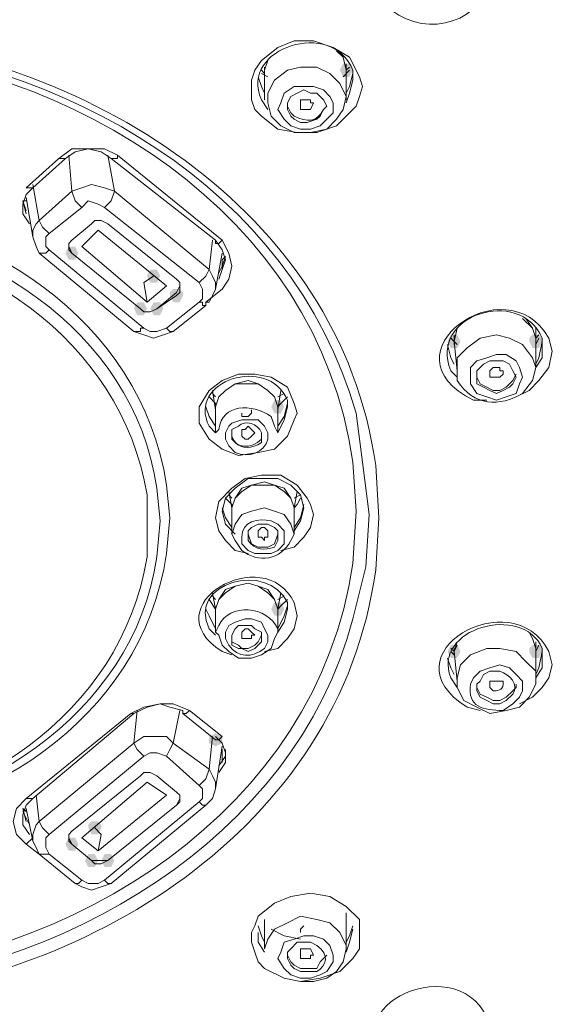
# Model space of a CAD drawing. Units: millimetres. Extents: x 0 to 210, y 0 to 297.
# Drawn here: x 85 to 87, y 169 to 173 of the extents above; entities that cross this region are included whole.
import ezdxf

# ---------------------------------------------------------------- set-up
doc = ezdxf.new("R2010")
doc.units = ezdxf.units.MM
doc.layers.add('1', color=7, linetype='Continuous')

msp = doc.modelspace()

# ---------------------------------------------------------------- hatches: boundary and pattern name
at = {"lineweight": 15}
h = msp.add_hatch(color=0, dxfattribs=at)
h.dxf.hatch_style = 2
h.paths.add_polyline_path([(86.291, 172.5183), (86.3037, 172.5437), (86.3291, 172.5437), (86.3418, 172.5183), (86.3291, 172.4929), (86.3037, 172.4929)])
h = msp.add_hatch(color=0, dxfattribs=at)
h.dxf.hatch_style = 2
h.paths.add_polyline_path([(85.2243, 171.8072), (85.237, 171.8326), (85.2623, 171.8326), (85.275, 171.8072), (85.2623, 171.7818), (85.237, 171.7818)])
h = msp.add_hatch(color=0, dxfattribs=at)
h.dxf.hatch_style = 2
h.paths.add_polyline_path([(85.5925, 171.7183), (85.5798, 171.6929), (85.5544, 171.6929), (85.5417, 171.7183), (85.5544, 171.7437), (85.5798, 171.7437)])
h = msp.add_hatch(color=0, dxfattribs=at)
h.dxf.hatch_style = 2
h.paths.add_polyline_path([(85.6814, 171.6421), (85.6687, 171.6167), (85.6433, 171.6167), (85.6306, 171.6421), (85.6306, 171.6548), (85.6433, 171.6675), (85.6687, 171.6675), (85.6814, 171.6548)])
h = msp.add_hatch(color=0, dxfattribs=at)
h.dxf.hatch_style = 2
h.paths.add_polyline_path([(85.5417, 171.5913), (85.529, 171.5659), (85.5036, 171.5659), (85.4909, 171.5913), (85.5036, 171.6167), (85.529, 171.6167)])
h = msp.add_hatch(color=0, dxfattribs=at)
h.dxf.hatch_style = 2
h.paths.add_polyline_path([(85.5544, 171.5913), (85.5671, 171.6167), (85.5925, 171.6167), (85.6052, 171.5913), (85.5925, 171.5659), (85.5671, 171.5659)])
h = msp.add_hatch(color=0, dxfattribs=at)
h.dxf.hatch_style = 2
h.paths.add_polyline_path([(86.7101, 171.4643), (86.7228, 171.4897), (86.7482, 171.4897), (86.7609, 171.4643), (86.7482, 171.4389), (86.7228, 171.4389)])
h = msp.add_hatch(color=0, dxfattribs=at)
h.dxf.hatch_style = 2
h.paths.add_polyline_path([(87.0276, 171.477), (87.0403, 171.4897), (87.0657, 171.4897), (87.0784, 171.477), (87.0784, 171.4643), (87.0657, 171.4389), (87.0403, 171.4389), (87.0276, 171.4643)])
h = msp.add_hatch(color=0, dxfattribs=at)
h.dxf.hatch_style = 2
h.paths.add_polyline_path([(86.0243, 171.2103), (86.037, 171.2357), (86.0624, 171.2357), (86.0751, 171.2103), (86.0624, 171.1849), (86.037, 171.1849)])
h = msp.add_hatch(color=0, dxfattribs=at)
h.dxf.hatch_style = 2
h.paths.add_polyline_path([(86.0243, 170.4229), (86.037, 170.4483), (86.0624, 170.4483), (86.0751, 170.4229), (86.0624, 170.3975), (86.037, 170.3975)])
h = msp.add_hatch(color=0, dxfattribs=at)
h.dxf.hatch_style = 2
h.paths.add_polyline_path([(86.7609, 170.2578), (86.7482, 170.2324), (86.7228, 170.2324), (86.7101, 170.2578), (86.7228, 170.2832), (86.7482, 170.2832)])
h = msp.add_hatch(color=0, dxfattribs=at)
h.dxf.hatch_style = 2
h.paths.add_polyline_path([(87.0276, 170.2705), (87.0403, 170.2832), (87.0657, 170.2832), (87.0784, 170.2705), (87.0784, 170.2578), (87.0657, 170.2324), (87.0403, 170.2324), (87.0276, 170.2578)])
h = msp.add_hatch(color=0, dxfattribs=at)
h.dxf.hatch_style = 2
h.paths.add_polyline_path([(85.8084, 169.9403), (85.8338, 169.9276), (85.8338, 169.9022), (85.8084, 169.8895), (85.783, 169.9022), (85.783, 169.9276)])
h = msp.add_hatch(color=0, dxfattribs=at)
h.dxf.hatch_style = 2
h.paths.add_polyline_path([(85.3639, 169.572), (85.3512, 169.5466), (85.3258, 169.5466), (85.3131, 169.572), (85.3131, 169.5847), (85.3258, 169.5974), (85.3512, 169.5974), (85.3639, 169.5847)])
h = msp.add_hatch(color=0, dxfattribs=at)
h.dxf.hatch_style = 2
h.paths.add_polyline_path([(85.2243, 169.5085), (85.237, 169.5339), (85.2623, 169.5339), (85.275, 169.5085), (85.2623, 169.4831), (85.237, 169.4831)])
h = msp.add_hatch(color=0, dxfattribs=at)
h.dxf.hatch_style = 2
h.paths.add_polyline_path([(85.3512, 169.445), (85.3385, 169.4196), (85.3131, 169.4196), (85.3004, 169.445), (85.3131, 169.4704), (85.3385, 169.4704)])
h = msp.add_hatch(color=0, dxfattribs=at)
h.dxf.hatch_style = 2
h.paths.add_polyline_path([(85.3639, 169.445), (85.3766, 169.4704), (85.402, 169.4704), (85.4147, 169.445), (85.402, 169.4196), (85.3766, 169.4196)])

# ---------------------------------------------------------------- linework, layer by layer
at = {"layer": '1', "color": 0, "lineweight": 15}
for points in [[(86.3672, 172.4929), (86.3799, 172.4548), (86.3672, 172.4167), (86.3545, 172.3787), (86.3291, 172.3533), (86.2783, 172.3025), (86.2021, 172.2771), (86.1259, 172.2771), (86.0497, 172.2898), (85.9862, 172.3406), (85.9608, 172.366), (85.9481, 172.404), (85.9481, 172.4421), (85.9481, 172.4802), (85.9608, 172.5183), (85.9862, 172.5564), (86.0497, 172.6072), (86.1132, 172.6326), (86.1894, 172.6326), (86.2656, 172.6072), (86.3291, 172.5691), (86.3672, 172.4929)], [(86.3164, 172.5183), (86.3037, 172.5691), (86.2783, 172.5945)], [(86.291, 172.5818), (86.3037, 172.5691), (86.3164, 172.5183)], [(86.0116, 172.5564), (85.9989, 172.5183)], [(85.9989, 172.5183), (86.0116, 172.5564)], [(86.3164, 172.5056), (86.3164, 172.5437)], [(85.9989, 172.5056), (85.9862, 172.5183)], [(86.0116, 172.4929), (85.9862, 172.5056)], [(85.9989, 172.531), (85.9989, 172.5056)], [(85.9989, 172.5056), (85.9989, 172.5183)], [(85.9989, 172.5056), (85.9989, 172.404)], [(86.0116, 172.3914), (86.0243, 172.3406), (86.0624, 172.3025), (86.1132, 172.2771), (86.1767, 172.2771), (86.2402, 172.2898), (86.2783, 172.3279), (86.3037, 172.366), (86.3164, 172.4167), (86.291, 172.4675), (86.2529, 172.5056), (86.2021, 172.531), (86.1386, 172.531), (86.0878, 172.5183), (86.037, 172.4802), (86.0116, 172.4294), (86.0116, 172.3914)], [(86.3291, 172.5183), (86.3037, 172.4929)], [(86.3291, 172.531), (86.3164, 172.5183)], [(86.3164, 172.404), (86.3164, 172.5183)], [(86.3418, 172.5056), (86.3291, 172.4548), (86.3164, 172.4294)], [(85.9989, 172.4294), (85.9862, 172.4548), (85.9735, 172.4929)], [(86.3164, 172.3914), (86.3291, 172.4294), (86.3418, 172.4802)], [(86.0497, 172.366), (86.0751, 172.3279), (86.1005, 172.3025), (86.1386, 172.2898), (86.1767, 172.2898), (86.2148, 172.3025), (86.2402, 172.3279), (86.2656, 172.3533), (86.2656, 172.3914), (86.2529, 172.4167), (86.2275, 172.4421), (86.1894, 172.4548), (86.1513, 172.4548), (86.1132, 172.4548), (86.0751, 172.4294), (86.0624, 172.3914), (86.0497, 172.366)], [(86.0878, 172.366), (86.1005, 172.3406), (86.1132, 172.3279), (86.1386, 172.3152), (86.164, 172.3152), (86.2021, 172.3279), (86.2148, 172.3406), (86.2275, 172.366), (86.2402, 172.3787), (86.2275, 172.404), (86.2021, 172.4294), (86.1767, 172.4294), (86.1513, 172.4421), (86.1259, 172.4294), (86.1005, 172.4167), (86.0878, 172.3914), (86.0878, 172.366)], [(86.1386, 172.3787), (86.1386, 172.3914), (86.1386, 172.3914), (86.1386, 172.404), (86.164, 172.404), (86.1767, 172.404), (86.1767, 172.3914), (86.1894, 172.3914), (86.1767, 172.366), (86.164, 172.366), (86.1513, 172.366), (86.1386, 172.366), (86.1386, 172.3787)], [(86.0878, 172.3787), (86.1005, 172.3533)], [(85.1989, 172.1755), (85.2497, 172.2136), (85.3131, 172.2136), (85.3766, 172.2136), (85.4274, 172.1882)], [(85.4274, 172.1882), (85.4274, 172.1755), (85.4147, 172.1755), (85.402, 172.1755), (85.402, 172.1755), (85.3639, 172.2009), (85.3131, 172.2136), (85.2623, 172.2009), (85.2243, 172.1755), (85.2243, 172.1755)], [(85.2497, 172.0485), (85.237, 172.1882)], [(85.3893, 172.1882), (85.4147, 172.0485)], [(85.4274, 172.1882), (85.8338, 171.858)], [(85.0719, 172.0612), (85.1989, 172.1755)], [(85.0973, 172.0612), (85.2243, 172.1755)], [(85.1989, 172.1755), (85.1989, 172.1755), (85.2116, 172.1755), (85.2243, 172.1755)], [(85.8338, 171.858), (85.8211, 171.8453), (85.8211, 171.8453), (85.8084, 171.8453), (85.8084, 171.858), (85.402, 172.1755)], [(85.0973, 172.0739), (85.1227, 171.9342)], [(85.4147, 172.0485), (85.3766, 172.0612), (85.3258, 172.0739), (85.2877, 172.0612), (85.2497, 172.0485)], [(85.0973, 172.0612), (85.0719, 172.0358), (85.0592, 171.9977), (85.0592, 171.9596), (85.0846, 171.9215)], [(85.0719, 172.0612), (85.0719, 172.0612), (85.0846, 172.0612), (85.0973, 172.0612)], [(85.1227, 171.9342), (85.2497, 172.0485)], [(85.2497, 172.0485), (85.2623, 172.0104), (85.2877, 171.985)], [(85.3766, 171.985), (85.402, 172.0104), (85.4147, 172.0485)], [(85.4147, 172.0485), (85.783, 171.7437)], [(85.0592, 172.0104), (85.0719, 171.9596)], [(85.0719, 172.0104), (85.0592, 172.0104)], [(85.0719, 171.9723), (85.0592, 172.0104)], [(85.0719, 172.0231), (85.0973, 171.8707)], [(85.3766, 171.985), (85.3512, 171.9977), (85.3131, 172.0104), (85.2877, 171.985)], [(85.2877, 171.985), (85.1608, 171.8834)], [(85.7449, 171.6929), (85.3766, 171.985)], [(85.1227, 171.9342), (85.11, 171.9215), (85.0973, 171.8961), (85.0973, 171.8707)], [(85.1227, 171.9342), (85.1354, 171.9088), (85.1608, 171.8834)], [(85.656, 171.6421), (85.6687, 171.6548), (85.6687, 171.6802), (85.6687, 171.6929), (85.656, 171.7056), (85.3893, 171.9215), (85.3639, 171.9342), (85.3385, 171.9342), (85.3258, 171.9215), (85.2497, 171.858), (85.237, 171.8453), (85.237, 171.8199), (85.2497, 171.8072), (85.5163, 171.5913), (85.529, 171.5786), (85.5544, 171.5786), (85.5798, 171.5913), (85.656, 171.6421)], [(85.1608, 171.8834), (85.1481, 171.8707), (85.1481, 171.8453), (85.1481, 171.8326), (85.1608, 171.8199)], [(85.3512, 171.8961), (85.2877, 171.8326), (85.5417, 171.6167), (85.6179, 171.6802), (85.3512, 171.8961)], [(85.0973, 171.8707), (85.11, 171.8326), (85.1227, 171.8072)], [(85.783, 171.7437), (85.7957, 171.858)], [(85.8211, 171.7056), (85.8338, 171.7437), (85.8465, 171.7818), (85.8338, 171.8199), (85.8084, 171.858)], [(85.8338, 171.858), (85.8592, 171.8072), (85.8719, 171.7564), (85.8592, 171.7056), (85.8338, 171.6675)], [(85.1227, 171.8072), (85.1354, 171.8072), (85.1354, 171.8072), (85.1481, 171.8072), (85.1481, 171.8072), (85.1608, 171.8199)], [(85.1227, 171.8072), (85.4909, 171.5024)], [(85.1608, 171.8199), (85.529, 171.5151)], [(85.237, 171.8326), (85.2497, 171.8072)], [(85.2497, 171.8072), (85.5163, 171.5913)], [(85.8084, 171.6675), (85.8338, 171.8072)], [(85.8211, 171.731), (85.8338, 171.7564), (85.8465, 171.7945)], [(85.8465, 171.7945), (85.8338, 171.7818)], [(85.8338, 171.7818), (85.8338, 171.7818)], [(85.8338, 171.7437), (85.8338, 171.7818)], [(85.7449, 171.6929), (85.7703, 171.7183), (85.783, 171.7437)], [(85.783, 171.6167), (85.7957, 171.6421), (85.8084, 171.6675), (85.8084, 171.6929), (85.7957, 171.7183), (85.783, 171.7437)], [(85.529, 171.6929), (85.5671, 171.7183)], [(85.5417, 171.6167), (85.529, 171.6929)], [(85.7449, 171.6167), (85.7576, 171.6294), (85.7576, 171.6548), (85.7576, 171.6675), (85.7449, 171.6929)], [(85.5798, 171.5913), (85.656, 171.6548)], [(85.656, 171.6548), (85.6687, 171.6802)], [(85.8338, 171.6675), (85.7703, 171.6167)], [(85.6179, 171.5151), (85.7449, 171.6167)], [(85.7703, 171.604), (85.7576, 171.604), (85.7576, 171.6167), (85.7449, 171.6167), (85.7449, 171.6167)], [(85.783, 171.6167), (85.7703, 171.6167), (85.7703, 171.604)], [(85.5163, 171.5913), (85.529, 171.5786), (85.5544, 171.5786), (85.5798, 171.5913)], [(85.6433, 171.5024), (85.7703, 171.604)], [(87.053, 171.477), (87.0403, 171.5151), (87.0022, 171.5532)], [(87.0149, 171.5532), (87.0403, 171.5151), (87.053, 171.477)], [(85.4909, 171.5024), (85.5036, 171.5024), (85.5163, 171.5024), (85.5163, 171.5151), (85.529, 171.5151)], [(85.4909, 171.5024), (85.529, 171.4897), (85.5671, 171.477), (85.6052, 171.4897), (85.6433, 171.5024)], [(85.529, 171.5151), (85.5544, 171.5024), (85.5798, 171.5024), (85.6179, 171.5151)], [(85.6433, 171.5024), (85.6306, 171.5024), (85.6306, 171.5024), (85.6179, 171.5151), (85.6179, 171.5151)], [(86.7482, 171.5151), (86.7355, 171.4643)], [(86.7355, 171.4643), (86.7482, 171.5151)], [(87.053, 171.4643), (87.053, 171.5151)], [(86.7482, 171.4516), (86.7228, 171.477)], [(86.7355, 171.4643), (86.7228, 171.477)], [(86.7355, 171.4897), (86.7355, 171.4516)], [(86.7355, 171.4643), (86.7482, 171.35)], [(86.7355, 171.4643), (86.7355, 171.4643)], [(87.0657, 171.4897), (87.053, 171.477)], [(87.053, 171.3627), (87.053, 171.477)], [(87.0657, 171.477), (87.053, 171.4516)], [(87.0784, 171.4643), (87.0657, 171.4008), (87.053, 171.3754)], [(86.7355, 171.3754), (86.7228, 171.4008), (86.7101, 171.4516)], [(87.1165, 171.4262), (87.1038, 171.3627), (87.0657, 171.3119), (87.0276, 171.2738), (86.9768, 171.2484)], [(87.053, 171.3627), (87.0784, 171.4008), (87.0784, 171.4389)], [(86.799, 171.3627), (86.799, 171.3246), (86.799, 171.2992), (86.8244, 171.2611), (86.8625, 171.2484), (86.9006, 171.2357), (86.9387, 171.2484), (86.9768, 171.2611), (86.9895, 171.2992), (87.0022, 171.3246), (86.9895, 171.3627), (86.9768, 171.3881), (86.9387, 171.4135), (86.9006, 171.4135), (86.8625, 171.4008), (86.8244, 171.3881), (86.799, 171.3627)], [(86.8244, 171.35), (86.8244, 171.3246), (86.8244, 171.2992), (86.8498, 171.2865), (86.8752, 171.2738), (86.9006, 171.2611), (86.926, 171.2738), (86.9514, 171.2865), (86.9641, 171.2992), (86.9768, 171.3246), (86.9641, 171.35), (86.9514, 171.3754), (86.926, 171.3881), (86.9006, 171.3881), (86.8752, 171.3881), (86.8498, 171.3754), (86.8244, 171.35)], [(86.8752, 171.3246), (86.8752, 171.3373), (86.8752, 171.35), (86.8752, 171.35), (86.8879, 171.3627), (86.9133, 171.3627), (86.9133, 171.35), (86.926, 171.35), (86.926, 171.3373), (86.9133, 171.3246), (86.9133, 171.3246), (86.8879, 171.3246), (86.8752, 171.3246), (86.8752, 171.3246)], [(86.1132, 171.223), (86.1259, 171.1849), (86.1132, 171.1595), (86.0878, 171.096), (86.037, 171.0452), (85.9735, 171.0325), (85.8973, 171.0198), (85.8338, 171.0452), (85.783, 171.0833), (85.7449, 171.1468), (85.7449, 171.1722), (85.7449, 171.2103), (85.783, 171.2738), (85.8338, 171.3119), (85.8973, 171.3373), (85.9608, 171.3373), (86.0243, 171.3246), (86.0878, 171.2865), (86.1132, 171.223)], [(85.8084, 171.2103), (85.8084, 171.2103), (85.8211, 171.2484), (85.8465, 171.2738), (85.8846, 171.2992), (85.9354, 171.3119), (85.9735, 171.2992), (86.0116, 171.2738), (86.037, 171.2484), (86.0497, 171.2103)], [(86.8244, 171.3246), (86.8371, 171.2992), (86.8625, 171.2865), (86.8879, 171.2738), (86.9133, 171.2738), (86.9387, 171.2865), (86.9641, 171.3119), (86.9768, 171.3373)], [(85.7957, 171.2738), (85.8084, 171.1976)], [(86.0497, 171.2103), (86.037, 171.2484), (86.0116, 171.2738), (85.9735, 171.2992), (85.9354, 171.2992), (85.8846, 171.2992), (85.8465, 171.2738), (85.8211, 171.2484), (85.8084, 171.2103)], [(86.0497, 171.1976), (86.0624, 171.2738)], [(85.8084, 171.2103), (85.8084, 171.223), (85.783, 171.2484)], [(85.8084, 171.2484), (85.7957, 171.2611)], [(86.0751, 171.2611), (86.0497, 171.2484)], [(86.0878, 171.2484), (86.0624, 171.223), (86.0497, 171.2103)], [(85.7703, 171.2103), (85.783, 171.1722), (85.8084, 171.1341)], [(85.8084, 171.2103), (85.8084, 171.1087)], [(85.91, 171.1849), (85.91, 171.1722), (85.9354, 171.1722), (85.9481, 171.1849), (85.9481, 171.1976)], [(86.0497, 171.1341), (86.0751, 171.1722), (86.0878, 171.223)], [(86.0497, 171.1087), (86.0497, 171.2103)], [(86.0497, 171.1087), (86.0751, 171.1595), (86.0878, 171.2103)], [(85.91, 171.096), (85.91, 171.1214), (85.91, 171.1214), (85.9227, 171.1214), (85.9354, 171.1341), (85.9481, 171.1214), (85.9481, 171.1214), (85.9608, 171.1087), (85.9481, 171.096), (85.9354, 171.0833), (85.9227, 171.0833), (85.91, 171.096), (85.91, 171.096)], [(86.037, 171.1341), (86.0497, 171.1087)], [(85.8084, 170.7785), (85.8211, 170.842), (85.8719, 170.8928), (85.9227, 170.9309), (85.9862, 170.9436), (86.0624, 170.9436), (86.1259, 170.9055), (86.164, 170.8547), (86.1767, 170.8293), (86.1894, 170.7912)], [(86.1513, 170.8166), (86.1386, 170.8674), (86.1005, 170.9055), (86.0497, 170.9309), (85.9862, 170.9309), (85.9354, 170.9309), (85.8846, 170.8928), (85.8465, 170.8547), (85.8338, 170.8039)], [(85.8719, 170.8166), (85.8719, 170.8166), (85.8846, 170.8547), (85.91, 170.8928), (85.9481, 170.9055), (85.9989, 170.9182), (86.037, 170.9055), (86.0751, 170.8928), (86.1005, 170.8547), (86.1132, 170.8166)], [(86.1132, 170.8166), (86.1005, 170.8547), (86.0751, 170.8801), (86.037, 170.9055), (85.9989, 170.9055), (85.9481, 170.9055), (85.91, 170.8801), (85.8846, 170.8547), (85.8719, 170.8166)], [(85.8719, 170.8166), (85.8719, 170.8293), (85.8465, 170.8547)], [(85.8592, 170.8801), (85.8719, 170.8166)], [(85.8719, 170.8547), (85.8592, 170.8674)], [(86.1132, 170.8166), (86.1259, 170.8801)], [(86.1386, 170.8674), (86.1132, 170.8547)], [(86.1386, 170.8547), (86.1259, 170.8293), (86.1132, 170.8166)], [(85.8338, 170.8166), (85.8465, 170.7785), (85.8719, 170.7404)], [(85.8719, 170.8166), (85.8719, 170.715)], [(86.1132, 170.7404), (86.1386, 170.7785), (86.1513, 170.8293)], [(86.1132, 170.715), (86.1132, 170.8166)], [(86.1132, 170.8166), (86.1132, 170.8166)], [(86.1132, 170.7277), (86.1386, 170.7658), (86.1513, 170.8166)], [(85.9354, 170.6388), (85.8846, 170.6515), (85.8465, 170.6896), (85.8211, 170.7277), (85.8084, 170.7785)], [(85.8338, 170.8039), (85.8465, 170.7531), (85.8846, 170.715)], [(86.1894, 170.7912), (86.1767, 170.7404), (86.1513, 170.7023), (86.1132, 170.6642), (86.0624, 170.6515)], [(85.9735, 170.7023), (85.9735, 170.7277), (85.9735, 170.7277), (85.9862, 170.7404), (85.9989, 170.7404), (86.0116, 170.7277), (86.0116, 170.7277), (86.0116, 170.7023), (86.0116, 170.7023), (85.9989, 170.7023), (85.9989, 170.6896), (85.9862, 170.7023), (85.9735, 170.7023), (85.9735, 170.7023)], [(85.9354, 170.715), (85.9481, 170.6769), (85.9735, 170.6642), (86.0116, 170.6642), (86.037, 170.6769), (86.0497, 170.715)], [(86.0497, 170.4229), (86.037, 170.461), (86.0116, 170.4864), (85.9735, 170.5118), (85.9354, 170.5245), (85.8846, 170.5118), (85.8465, 170.4864), (85.8211, 170.461), (85.8084, 170.4229)], [(85.8084, 170.4229), (85.8084, 170.4229), (85.8211, 170.461), (85.8465, 170.4991), (85.8846, 170.5118), (85.9354, 170.5245), (85.9735, 170.5118), (86.0116, 170.4991), (86.037, 170.461), (86.0497, 170.4229)], [(85.7957, 170.4864), (85.8084, 170.4229)], [(85.8084, 170.461), (85.7957, 170.4737)], [(86.0497, 170.4229), (86.0624, 170.4864)], [(86.0751, 170.4737), (86.0497, 170.461)], [(85.8084, 170.4229), (85.783, 170.461)], [(86.0878, 170.461), (86.0624, 170.4356), (86.0497, 170.4229)], [(86.0497, 170.3467), (86.0751, 170.3975), (86.0878, 170.4356)], [(85.7703, 170.4229), (85.783, 170.3975), (85.8084, 170.3467)], [(85.8084, 170.4229), (85.8084, 170.334)], [(86.1259, 170.3975), (86.1132, 170.3467), (86.0878, 170.3086), (86.0497, 170.2705), (85.9989, 170.2578)], [(86.0497, 170.334), (86.0497, 170.4229)], [(86.0497, 170.334), (86.0751, 170.3721), (86.0878, 170.4229)], [(85.8846, 170.3467), (85.8719, 170.3213), (85.8719, 170.3086), (85.8719, 170.2832), (85.8973, 170.2705), (85.91, 170.2705), (85.9354, 170.2578), (85.9608, 170.2705), (85.9735, 170.2832), (85.9862, 170.2959), (85.9862, 170.3213), (85.9862, 170.334), (85.9608, 170.3467), (85.9481, 170.3594), (85.9227, 170.3594), (85.8973, 170.3594), (85.8846, 170.3467)], [(86.0497, 170.334), (86.037, 170.3086), (86.0243, 170.2705), (85.9862, 170.2451), (85.9481, 170.2324), (85.8973, 170.2324), (85.8592, 170.2578), (85.8338, 170.2832), (85.8211, 170.3213), (85.8084, 170.334)], [(85.8719, 170.3213), (85.8719, 170.2959), (85.8973, 170.2832), (85.91, 170.2705), (85.9354, 170.2705), (85.9608, 170.2832), (85.9735, 170.2959), (85.9862, 170.3213)], [(85.91, 170.3213), (85.91, 170.334), (85.91, 170.334), (85.9227, 170.3467), (85.9354, 170.3467), (85.9481, 170.334), (85.9608, 170.3213), (85.9481, 170.3213), (85.9481, 170.3086), (85.9354, 170.3086), (85.9227, 170.3086), (85.91, 170.3086), (85.91, 170.3213)], [(87.053, 170.2705), (87.0403, 170.3086), (87.0276, 170.334)], [(87.0276, 170.334), (87.0403, 170.3086), (87.053, 170.2705)], [(86.7355, 170.2578), (86.7482, 170.2959)], [(86.7482, 170.2832), (86.7355, 170.2578)], [(87.053, 170.2578), (87.053, 170.2959)], [(87.053, 170.2578), (87.0657, 170.2832)], [(87.053, 170.2832), (87.053, 170.2832), (87.053, 170.2832)], [(86.7355, 170.2578), (86.7228, 170.2705)], [(86.7355, 170.2451), (86.7228, 170.2578)], [(86.7355, 170.2705), (86.7355, 170.2451)], [(86.7355, 170.2578), (86.7482, 170.1435)], [(86.7355, 170.2578), (86.7355, 170.2578)], [(86.799, 170.2451), (86.7609, 170.207), (86.7482, 170.1562), (86.7482, 170.1181), (86.7736, 170.0673), (86.8244, 170.0419), (86.8752, 170.0165), (86.9387, 170.0292), (86.9895, 170.0419), (87.0276, 170.08), (87.053, 170.1308), (87.053, 170.1816), (87.0149, 170.2197), (86.9768, 170.2578), (86.9133, 170.2705), (86.8625, 170.2705), (86.799, 170.2451)], [(87.053, 170.1562), (87.053, 170.2705)], [(87.0784, 170.2578), (87.0657, 170.1943), (87.053, 170.1689)], [(86.7355, 170.1689), (86.7228, 170.1943), (86.7101, 170.2324)], [(87.1165, 170.207), (87.1038, 170.1562), (87.0784, 170.1181), (87.0403, 170.08), (86.9895, 170.0546)], [(87.053, 170.1562), (87.0784, 170.1943), (87.0784, 170.2324)], [(86.8244, 170.1181), (86.8244, 170.1181), (86.8371, 170.0927), (86.8625, 170.08), (86.8879, 170.0673), (86.9133, 170.0673), (86.9387, 170.08), (86.9641, 170.1054), (86.9768, 170.1181), (86.9768, 170.1308)], [(85.4782, 170.0165), (85.529, 170.0419), (85.5925, 170.0546), (85.6433, 170.0546), (85.7068, 170.0292)], [(85.6814, 170.0165), (85.6814, 170.0292), (85.6306, 170.0419), (85.5925, 170.0546), (85.5417, 170.0419), (85.4909, 170.0165)], [(85.0719, 169.6863), (85.4782, 170.0165)], [(85.4909, 170.0165), (85.0973, 169.6863)], [(85.4782, 170.0165), (85.4782, 170.0165), (85.4909, 170.0165), (85.4909, 170.0165), (85.4909, 170.0165)], [(85.4909, 169.9022), (85.5036, 170.0292)], [(85.6687, 170.0292), (85.6433, 169.9022)], [(85.7068, 170.0292), (85.6941, 170.0165), (85.6941, 170.0165), (85.6941, 170.0165), (85.6814, 170.0165)], [(85.6814, 170.0165), (85.8084, 169.9149)], [(85.7068, 170.0292), (85.8338, 169.9276)], [(85.1227, 169.5974), (85.4909, 169.9022)], [(85.6433, 169.9022), (85.6179, 169.9276), (85.5671, 169.9276), (85.529, 169.9276), (85.4909, 169.9022)], [(85.4909, 169.9022), (85.5036, 169.8768), (85.529, 169.8514)], [(85.6179, 169.8514), (85.6306, 169.8768), (85.6433, 169.9022)], [(85.6433, 169.9022), (85.783, 169.8006)], [(85.783, 169.8006), (85.7957, 169.9276)], [(85.8211, 169.7879), (85.8465, 169.826), (85.8465, 169.8641), (85.8338, 169.9022), (85.8084, 169.9276)], [(85.8338, 169.9276), (85.8211, 169.9149), (85.8084, 169.9149)], [(85.6179, 169.8514), (85.5798, 169.8641), (85.5544, 169.8641), (85.529, 169.8514)], [(85.8084, 169.7244), (85.8338, 169.8895)], [(85.8211, 169.8133), (85.8465, 169.8514), (85.8465, 169.8768)], [(85.8338, 169.8768), (85.8338, 169.8641)], [(85.8338, 169.826), (85.8338, 169.8768)], [(85.529, 169.8514), (85.1608, 169.5466)], [(85.7449, 169.7371), (85.6179, 169.8514)], [(85.3258, 169.445), (85.3385, 169.4323), (85.3639, 169.4323), (85.3893, 169.445), (85.656, 169.6609), (85.6687, 169.6736), (85.6687, 169.6863), (85.6687, 169.699), (85.656, 169.7117), (85.5798, 169.7752), (85.5544, 169.7879), (85.529, 169.7879), (85.5163, 169.7752), (85.2497, 169.5593), (85.237, 169.5466), (85.237, 169.5212), (85.2497, 169.5085), (85.3258, 169.445)], [(85.7449, 169.7371), (85.7703, 169.7625), (85.783, 169.8006)], [(85.8084, 169.7244), (85.8084, 169.7498), (85.7957, 169.7752), (85.783, 169.8006)], [(85.3512, 169.4831), (85.2877, 169.5339), (85.5417, 169.7498)], [(85.3512, 169.4831), (85.6179, 169.699), (85.5417, 169.7498)], [(85.7449, 169.6736), (85.7576, 169.6863), (85.7576, 169.7117), (85.7576, 169.7244), (85.7449, 169.7371)], [(85.7703, 169.6609), (85.7957, 169.6863), (85.8084, 169.7244)], [(85.0719, 169.5085), (85.0338, 169.5466), (85.0211, 169.5974), (85.0338, 169.6482), (85.0719, 169.6863)], [(85.0973, 169.6863), (85.0719, 169.6609), (85.0592, 169.6228), (85.0592, 169.5847), (85.0846, 169.5466)], [(85.0719, 169.6863), (85.0719, 169.6863), (85.0846, 169.6863), (85.0973, 169.6863), (85.0973, 169.6863)], [(85.11, 169.699), (85.1227, 169.5974)], [(85.3766, 169.3688), (85.7449, 169.6736)], [(85.656, 169.6609), (85.6687, 169.6863)], [(85.7703, 169.6609), (85.7703, 169.6609), (85.7576, 169.6609), (85.7576, 169.6609), (85.7449, 169.6736), (85.7449, 169.6736)], [(85.0719, 169.6355), (85.0592, 169.6482)], [(85.0719, 169.5974), (85.0592, 169.6482)], [(85.0592, 169.6355), (85.0846, 169.5847)], [(85.0719, 169.6482), (85.0973, 169.5212)], [(85.3893, 169.445), (85.656, 169.6609)], [(85.402, 169.3561), (85.7703, 169.6609)], [(85.656, 169.6609), (85.656, 169.6609)], [(85.1227, 169.5974), (85.11, 169.5847), (85.0973, 169.5466), (85.0973, 169.5212), (85.11, 169.4958), (85.1227, 169.4704)], [(85.1227, 169.5974), (85.1354, 169.572), (85.1608, 169.5466)], [(85.1608, 169.5466), (85.1481, 169.5339), (85.1481, 169.5085), (85.1481, 169.4958), (85.1608, 169.4704)], [(85.3385, 169.572), (85.3639, 169.5466)], [(85.3512, 169.4831), (85.3639, 169.5466)], [(85.0719, 169.5085), (85.0973, 169.5339)], [(85.1227, 169.4704), (85.0719, 169.5085)], [(85.237, 169.5339), (85.2497, 169.5085)], [(85.2497, 169.5085), (85.3258, 169.445)], [(85.1227, 169.4704), (85.2623, 169.3561)], [(85.1227, 169.4704), (85.1227, 169.4704), (85.1227, 169.4704)], [(85.1227, 169.4704), (85.1481, 169.4704), (85.1481, 169.4704), (85.1608, 169.4704)], [(85.1608, 169.4704), (85.2877, 169.3688)], [(85.3258, 169.445), (85.3385, 169.445), (85.3639, 169.445), (85.3893, 169.445)], [(85.2623, 169.3561), (85.275, 169.3561), (85.2877, 169.3688), (85.2877, 169.3688)], [(85.2623, 169.3561), (85.2877, 169.3434), (85.3258, 169.3307), (85.3639, 169.3434), (85.402, 169.3561)], [(85.2877, 169.3688), (85.3131, 169.3561), (85.3512, 169.3561), (85.3766, 169.3688)], [(85.402, 169.3561), (85.3893, 169.3561), (85.3766, 169.3688), (85.3766, 169.3688)], [(86.3672, 169.2164), (86.3672, 169.1783), (86.3672, 169.1402), (86.3672, 169.1021), (86.3418, 169.064), (86.291, 169.0132), (86.2148, 168.9878), (86.1386, 168.9751), (86.0751, 168.9878), (85.9989, 169.0259), (85.9735, 169.0513), (85.9608, 169.0894), (85.9481, 169.1275), (85.9481, 169.1656), (85.9608, 169.191), (85.9735, 169.2291), (86.037, 169.2799), (86.1005, 169.3053), (86.1767, 169.318), (86.2529, 169.3053), (86.3164, 169.2672), (86.3672, 169.2164)], [(86.3164, 169.2037), (86.3164, 169.2418)], [(85.9989, 169.2164), (85.9989, 169.1021)], [(86.0878, 169.2037), (86.037, 169.1783), (86.0116, 169.1402), (85.9989, 169.1021)], [(86.3164, 169.1021), (86.3164, 169.1148), (86.291, 169.1656), (86.2529, 169.2037), (86.2021, 169.2164), (86.1386, 169.2291), (86.0878, 169.2037)], [(86.3164, 169.1021), (86.3164, 169.2164)], [(85.9989, 169.1275), (85.9862, 169.1529), (85.9735, 169.191)], [(85.9735, 169.1656), (85.9735, 169.1275), (85.9989, 169.0894)], [(86.1386, 169.1402), (86.0751, 169.1529), (86.0243, 169.1783)], [(86.1513, 169.191), (86.1386, 169.1783), (86.1386, 169.1656)], [(86.3418, 169.191), (86.3291, 169.1529), (86.3164, 169.1275)], [(86.3164, 169.0894), (86.3291, 169.1275), (86.3418, 169.1783)], [(86.1513, 169.1529), (86.1132, 169.1402), (86.0751, 169.1275), (86.0624, 169.0894), (86.0497, 169.064), (86.0751, 169.0259), (86.1005, 169.0005), (86.1386, 168.9878), (86.1767, 168.9878), (86.2148, 169.0005), (86.2402, 169.0132), (86.2656, 169.0513), (86.2656, 169.0767), (86.2529, 169.1148), (86.2275, 169.1402), (86.1894, 169.1529), (86.1513, 169.1529)], [(86.1386, 168.9751), (86.1894, 168.9751), (86.2402, 168.9878), (86.2783, 169.0132), (86.3037, 169.0513), (86.3164, 169.1021)], [(86.164, 169.064), (86.164, 169.064), (86.1386, 169.064), (86.1386, 169.0767), (86.1386, 169.0767), (86.1386, 169.1021), (86.1513, 169.1021), (86.164, 169.1021), (86.1767, 169.1021), (86.1894, 169.0767), (86.1767, 169.0767), (86.1767, 169.064), (86.164, 169.064)], [(86.0878, 169.0767), (86.1005, 169.0513), (86.1132, 169.0386), (86.1386, 169.0259), (86.164, 169.0259), (86.2021, 169.0259), (86.2148, 169.0513), (86.2275, 169.064), (86.2402, 169.0767)]]:
    msp.add_lwpolyline(points, dxfattribs=at)
for points, knots in [([(89.631, 171.1214), (89.631, 171.1214), (89.631, 171.6675), (89.631, 171.6675), (89.631, 171.6675), (89.6056, 172.2263), (89.6056, 172.2263), (89.5167, 173.0644), (89.6056, 174.055), (89.0723, 174.7662), (89.0723, 174.7662), (88.9834, 174.8678), (88.9834, 174.8678), (88.9834, 174.8678), (88.8818, 174.9694), (88.8818, 174.9694), (88.2087, 175.5409), (87.1927, 175.5282), (86.3672, 175.579), (86.3672, 175.579), (85.2497, 175.6044), (85.2497, 175.6044), (85.2497, 175.6044), (84.1448, 175.6298), (84.1448, 175.6298)], [0, 0, 0, 0, 1, 1, 1, 2, 2, 2, 3, 3, 3, 4, 4, 4, 5, 5, 5, 6, 6, 6, 7, 7, 7, 8, 8, 8, 8]), ([(86.8752, 172.9374), (86.8752, 172.9374), (86.8752, 172.8993), (86.8752, 172.8993), (86.8752, 172.8993), (86.8752, 172.8612), (86.8752, 172.8612), (86.8244, 172.6834), (86.5958, 172.6453), (86.4688, 172.7723), (86.4688, 172.7723), (86.4561, 172.7977), (86.4561, 172.7977), (86.4561, 172.7977), (86.4307, 172.8358), (86.4307, 172.8358), (86.4307, 172.8358), (86.4307, 172.8739), (86.4307, 172.8739), (86.4307, 172.8739), (86.4307, 172.9247), (86.4307, 172.9247), (86.4307, 172.9247), (86.4434, 172.9628), (86.4434, 172.9628), (86.4434, 172.9628), (86.4688, 172.9882), (86.4688, 172.9882), (86.4688, 172.9882), (86.5323, 173.039), (86.5323, 173.039), (86.5323, 173.039), (86.6085, 173.0771), (86.6085, 173.0771), (86.6085, 173.0771), (86.6974, 173.0771), (86.6974, 173.0771), (86.6974, 173.0771), (86.7736, 173.0517), (86.7736, 173.0517), (86.7736, 173.0517), (86.8371, 173.0009), (86.8371, 173.0009), (86.8371, 173.0009), (86.8752, 172.9374), (86.8752, 172.9374)], [0, 0, 0, 0, 1, 1, 1, 2, 2, 2, 3, 3, 3, 4, 4, 4, 5, 5, 5, 6, 6, 6, 7, 7, 7, 8, 8, 8, 9, 9, 9, 10, 10, 10, 11, 11, 11, 12, 12, 12, 13, 13, 13, 14, 14, 14, 15, 15, 15, 15]), ([(86.3418, 172.4802), (86.3418, 172.4802), (86.3418, 172.5183), (86.3418, 172.5183), (86.2656, 172.7215), (85.8973, 172.6072), (85.9862, 172.404), (85.9862, 172.404), (86.0116, 172.366), (86.0116, 172.366)], [0, 0, 0, 0, 1, 1, 1, 2, 2, 2, 3, 3, 3, 3]), ([(84.1448, 172.658), (84.1448, 172.658), (84.348, 172.658), (84.348, 172.658), (85.2877, 172.5818), (86.291, 171.985), (86.4307, 170.9817), (86.4307, 170.9817), (86.4434, 170.7785), (86.4434, 170.7785)], [0, 0, 0, 0, 1, 1, 1, 2, 2, 2, 3, 3, 3, 3]), ([(81.8842, 170.7912), (81.8842, 170.7912), (81.8969, 170.9944), (81.8969, 170.9944), (81.8969, 170.9944), (81.935, 171.1849), (81.935, 171.1849), (82.1636, 172.0612), (83.078, 172.5691), (83.9416, 172.6326), (83.9416, 172.6326), (84.1448, 172.6453), (84.1448, 172.6453), (84.1448, 172.6453), (84.348, 172.6326), (84.348, 172.6326), (85.2116, 172.5564), (86.1005, 172.0739), (86.3545, 171.1849), (86.3545, 171.1849), (86.3799, 170.9944), (86.3799, 170.9944), (86.3799, 170.9944), (86.4053, 170.7912), (86.4053, 170.7912)], [0, 0, 0, 0, 1, 1, 1, 2, 2, 2, 3, 3, 3, 4, 4, 4, 5, 5, 5, 6, 6, 6, 7, 7, 7, 8, 8, 8, 8]), ([(86.3545, 170.8039), (86.3545, 170.8039), (86.3418, 170.9944), (86.3418, 170.9944), (86.2021, 171.9723), (85.2497, 172.5437), (84.3353, 172.6072), (84.3353, 172.6072), (84.1448, 172.6199), (84.1448, 172.6199)], [0, 0, 0, 0, 1, 1, 1, 2, 2, 2, 3, 3, 3, 3]), ([(86.1005, 172.3533), (86.1005, 172.3533), (86.1132, 172.3406), (86.1132, 172.3406), (86.164, 172.3152), (86.2021, 172.3152), (86.2275, 172.366), (86.2275, 172.366), (86.2402, 172.3787), (86.2402, 172.3787)], [0, 0, 0, 0, 1, 1, 1, 2, 2, 2, 3, 3, 3, 3]), ([(84.1448, 171.9977), (84.1448, 171.9977), (84.2718, 171.985), (84.2718, 171.985), (84.8941, 171.9469), (85.5163, 171.5532), (85.6179, 170.9055), (85.6179, 170.9055), (85.6306, 170.7785), (85.6306, 170.7785)], [0, 0, 0, 0, 1, 1, 1, 2, 2, 2, 3, 3, 3, 3]), ([(85.5925, 170.7658), (85.5925, 170.7658), (85.5798, 170.8928), (85.5798, 170.8928), (85.4909, 171.5151), (84.8687, 171.8961), (84.2718, 171.9342), (84.2718, 171.9342), (84.1448, 171.9469), (84.1448, 171.9469), (84.1448, 171.9469), (84.1448, 171.8961), (84.1448, 171.8961)], [0, 0, 0, 0, 1, 1, 1, 2, 2, 2, 3, 3, 3, 4, 4, 4, 4]), ([(85.5417, 170.7404), (85.5417, 170.7404), (85.5417, 170.8674), (85.5417, 170.8674), (85.4401, 171.477), (84.856, 171.858), (84.2718, 171.8834), (84.2718, 171.8834), (84.1448, 171.8961), (84.1448, 171.8961)], [0, 0, 0, 0, 1, 1, 1, 2, 2, 2, 3, 3, 3, 3]), ([(86.8625, 171.2357), (86.8625, 171.2357), (86.8117, 171.2357), (86.8117, 171.2357), (86.4434, 171.4135), (86.9387, 171.7691), (87.1038, 171.477), (87.1038, 171.477), (87.1165, 171.4262), (87.1165, 171.4262)], [0, 0, 0, 0, 1, 1, 1, 2, 2, 2, 3, 3, 3, 3]), ([(87.0784, 171.4389), (87.0784, 171.4389), (87.0784, 171.477), (87.0784, 171.477), (86.9895, 171.6802), (86.6339, 171.5659), (86.7228, 171.35), (86.7228, 171.35), (86.7482, 171.3246), (86.7482, 171.3246)], [0, 0, 0, 0, 1, 1, 1, 2, 2, 2, 3, 3, 3, 3]), ([(86.7482, 171.4008), (86.7482, 171.4008), (86.7482, 171.35), (86.7482, 171.35), (86.7482, 171.35), (86.7482, 171.3119), (86.7482, 171.3119), (86.8117, 171.2103), (86.9133, 171.2103), (87.0022, 171.2611), (87.0022, 171.2611), (87.0403, 171.3119), (87.0403, 171.3119), (87.0403, 171.3119), (87.053, 171.3627), (87.053, 171.3627), (87.053, 171.3627), (87.0403, 171.4008), (87.0403, 171.4008), (87.0403, 171.4008), (87.0022, 171.4516), (87.0022, 171.4516), (87.0022, 171.4516), (86.9514, 171.477), (86.9514, 171.477), (86.9514, 171.477), (86.9006, 171.4897), (86.9006, 171.4897), (86.9006, 171.4897), (86.8371, 171.477), (86.8371, 171.477), (86.8371, 171.477), (86.7863, 171.4389), (86.7863, 171.4389), (86.7863, 171.4389), (86.7482, 171.4008), (86.7482, 171.4008)], [0, 0, 0, 0, 1, 1, 1, 2, 2, 2, 3, 3, 3, 4, 4, 4, 5, 5, 5, 6, 6, 6, 7, 7, 7, 8, 8, 8, 9, 9, 9, 10, 10, 10, 11, 11, 11, 12, 12, 12, 12]), ([(86.0878, 171.2103), (86.0878, 171.2103), (86.0878, 171.2357), (86.0878, 171.2357), (86.0116, 171.4135), (85.6941, 171.3119), (85.783, 171.1341), (85.783, 171.1341), (85.8084, 171.1087), (85.8084, 171.1087)], [0, 0, 0, 0, 1, 1, 1, 2, 2, 2, 3, 3, 3, 3]), ([(85.8084, 171.1087), (85.8084, 171.1087), (85.8211, 171.1214), (85.8211, 171.1214), (85.8338, 171.223), (85.9481, 171.223), (86.0243, 171.1722), (86.0243, 171.1722), (86.037, 171.1341), (86.037, 171.1341)], [0, 0, 0, 0, 1, 1, 1, 2, 2, 2, 3, 3, 3, 3]), ([(85.9989, 171.1341), (85.9989, 171.1341), (86.0116, 171.1087), (86.0116, 171.1087), (86.0116, 171.1087), (86.0116, 171.0833), (86.0116, 171.0833), (85.9989, 171.0325), (85.9354, 171.0071), (85.8846, 171.0325), (85.8846, 171.0325), (85.8592, 171.0579), (85.8592, 171.0579), (85.8592, 171.0579), (85.8465, 171.0833), (85.8465, 171.0833), (85.8465, 171.0833), (85.8465, 171.1087), (85.8465, 171.1087), (85.8465, 171.1087), (85.8592, 171.1341), (85.8592, 171.1341), (85.8592, 171.1341), (85.8719, 171.1468), (85.8719, 171.1468), (85.8719, 171.1468), (85.91, 171.1595), (85.91, 171.1595), (85.91, 171.1595), (85.9354, 171.1595), (85.9354, 171.1595), (85.9354, 171.1595), (85.9735, 171.1595), (85.9735, 171.1595), (85.9735, 171.1595), (85.9989, 171.1341), (85.9989, 171.1341)], [0, 0, 0, 0, 1, 1, 1, 2, 2, 2, 3, 3, 3, 4, 4, 4, 5, 5, 5, 6, 6, 6, 7, 7, 7, 8, 8, 8, 9, 9, 9, 10, 10, 10, 11, 11, 11, 12, 12, 12, 12]), ([(85.8719, 171.1087), (85.8719, 171.1087), (85.8719, 171.0833), (85.8719, 171.0833), (85.8719, 171.0833), (85.8846, 171.0706), (85.8846, 171.0706), (85.91, 171.0452), (85.9481, 171.0452), (85.9862, 171.0706), (85.9862, 171.0706), (85.9862, 171.096), (85.9862, 171.096), (85.9862, 171.096), (85.9862, 171.1087), (85.9862, 171.1087), (85.9735, 171.1468), (85.9227, 171.1595), (85.8973, 171.1341), (85.8973, 171.1341), (85.8719, 171.1214), (85.8719, 171.1214), (85.8719, 171.1214), (85.8719, 171.1087), (85.8719, 171.1087)], [0, 0, 0, 0, 1, 1, 1, 2, 2, 2, 3, 3, 3, 4, 4, 4, 5, 5, 5, 6, 6, 6, 7, 7, 7, 8, 8, 8, 8]), ([(85.8719, 171.096), (85.8719, 171.096), (85.8719, 171.096), (85.8719, 171.096), (85.8846, 171.0452), (85.9481, 171.0452), (85.9862, 171.0833), (85.9862, 171.0833), (85.9862, 171.096), (85.9862, 171.096)], [0, 0, 0, 0, 1, 1, 1, 2, 2, 2, 3, 3, 3, 3]), ([(86.1005, 170.7531), (86.1005, 170.7531), (86.1132, 170.715), (86.1132, 170.715), (86.1132, 170.715), (86.1005, 170.6896), (86.1005, 170.6896), (86.0624, 170.6134), (85.9735, 170.6007), (85.91, 170.6515), (85.91, 170.6515), (85.8846, 170.6896), (85.8846, 170.6896), (85.8846, 170.6896), (85.8719, 170.715), (85.8719, 170.715), (85.8719, 170.715), (85.8846, 170.7531), (85.8846, 170.7531), (85.8846, 170.7531), (85.91, 170.7912), (85.91, 170.7912), (85.91, 170.7912), (85.9481, 170.8039), (85.9481, 170.8039), (85.9481, 170.8039), (85.9989, 170.8166), (85.9989, 170.8166), (85.9989, 170.8166), (86.037, 170.8039), (86.037, 170.8039), (86.037, 170.8039), (86.0751, 170.7912), (86.0751, 170.7912), (86.0751, 170.7912), (86.1005, 170.7531), (86.1005, 170.7531)], [0, 0, 0, 0, 1, 1, 1, 2, 2, 2, 3, 3, 3, 4, 4, 4, 5, 5, 5, 6, 6, 6, 7, 7, 7, 8, 8, 8, 9, 9, 9, 10, 10, 10, 11, 11, 11, 12, 12, 12, 12]), ([(86.4053, 170.7912), (86.4053, 170.7912), (86.3926, 170.588), (86.3926, 170.588), (86.3926, 170.588), (86.3418, 170.3848), (86.3418, 170.3848), (86.1132, 169.5212), (85.1989, 169.0005), (84.348, 168.9497), (84.348, 168.9497), (84.1448, 168.937), (84.1448, 168.937), (84.1448, 168.937), (83.9416, 168.9497), (83.9416, 168.9497), (83.0653, 169.0005), (82.189, 169.5085), (81.935, 170.3848), (81.935, 170.3848), (81.8969, 170.588), (81.8969, 170.588), (81.8969, 170.588), (81.8842, 170.7912), (81.8842, 170.7912)], [0, 0, 0, 0, 1, 1, 1, 2, 2, 2, 3, 3, 3, 4, 4, 4, 5, 5, 5, 6, 6, 6, 7, 7, 7, 8, 8, 8, 8]), ([(84.1448, 168.9878), (84.1448, 168.9878), (84.3353, 169.0005), (84.3353, 169.0005), (85.2497, 169.0513), (86.2021, 169.6355), (86.3418, 170.6007), (86.3418, 170.6007), (86.3545, 170.8039), (86.3545, 170.8039)], [0, 0, 0, 0, 1, 1, 1, 2, 2, 2, 3, 3, 3, 3]), ([(86.4434, 170.7785), (86.4434, 170.7785), (86.4307, 170.5753), (86.4307, 170.5753), (86.291, 169.5593), (85.2877, 168.9624), (84.348, 168.8989), (84.348, 168.8989), (84.1448, 168.8989), (84.1448, 168.8989)], [0, 0, 0, 0, 1, 1, 1, 2, 2, 2, 3, 3, 3, 3]), ([(85.6306, 170.7785), (85.6306, 170.7785), (85.6179, 170.6388), (85.6179, 170.6388), (85.5163, 169.9784), (84.8941, 169.6101), (84.2718, 169.5593), (84.2718, 169.5593), (84.1448, 169.5593), (84.1448, 169.5593)], [0, 0, 0, 0, 1, 1, 1, 2, 2, 2, 3, 3, 3, 3]), ([(86.0751, 170.7277), (86.0751, 170.7277), (86.0751, 170.7023), (86.0751, 170.7023), (86.0751, 170.7023), (86.0751, 170.6769), (86.0751, 170.6769), (86.0751, 170.6769), (86.0497, 170.6515), (86.0497, 170.6515), (86.0497, 170.6515), (86.0243, 170.6388), (86.0243, 170.6388), (86.0243, 170.6388), (85.9989, 170.6388), (85.9989, 170.6388), (85.9989, 170.6388), (85.9608, 170.6388), (85.9608, 170.6388), (85.9608, 170.6388), (85.9354, 170.6515), (85.9354, 170.6515), (85.9354, 170.6515), (85.91, 170.6769), (85.91, 170.6769), (85.91, 170.6769), (85.91, 170.7023), (85.91, 170.7023), (85.91, 170.7658), (85.9735, 170.7785), (86.0243, 170.7658), (86.0243, 170.7658), (86.0497, 170.7531), (86.0497, 170.7531), (86.0497, 170.7531), (86.0751, 170.7277), (86.0751, 170.7277)], [0, 0, 0, 0, 1, 1, 1, 2, 2, 2, 3, 3, 3, 4, 4, 4, 5, 5, 5, 6, 6, 6, 7, 7, 7, 8, 8, 8, 9, 9, 9, 10, 10, 10, 11, 11, 11, 12, 12, 12, 12]), ([(84.1448, 169.5847), (84.1448, 169.5847), (84.2718, 169.5847), (84.2718, 169.5847), (84.856, 169.6228), (85.4909, 170.0038), (85.5798, 170.6261), (85.5798, 170.6261), (85.5925, 170.7658), (85.5925, 170.7658)], [0, 0, 0, 0, 1, 1, 1, 2, 2, 2, 3, 3, 3, 3]), ([(84.1448, 169.5974), (84.1448, 169.5974), (84.2718, 169.5974), (84.2718, 169.5974), (84.8433, 169.6355), (85.4401, 170.0038), (85.5417, 170.6261), (85.5417, 170.6261), (85.5417, 170.7404), (85.5417, 170.7404)], [0, 0, 0, 0, 1, 1, 1, 2, 2, 2, 3, 3, 3, 3]), ([(85.9354, 170.7277), (85.9354, 170.7277), (85.9354, 170.7023), (85.9354, 170.7023), (85.9354, 170.7023), (85.9354, 170.6896), (85.9354, 170.6896), (85.9608, 170.6515), (85.9989, 170.6515), (86.037, 170.6642), (86.037, 170.6642), (86.0497, 170.6896), (86.0497, 170.6896), (86.0497, 170.6896), (86.0497, 170.7023), (86.0497, 170.7023), (86.0497, 170.7023), (86.0497, 170.7277), (86.0497, 170.7277), (86.0497, 170.7277), (86.037, 170.7404), (86.037, 170.7404), (86.037, 170.7404), (86.0116, 170.7531), (86.0116, 170.7531), (86.0116, 170.7531), (85.9989, 170.7531), (85.9989, 170.7531), (85.9989, 170.7531), (85.9735, 170.7531), (85.9735, 170.7531), (85.9735, 170.7531), (85.9481, 170.7404), (85.9481, 170.7404), (85.9481, 170.7404), (85.9354, 170.7277), (85.9354, 170.7277)], [0, 0, 0, 0, 1, 1, 1, 2, 2, 2, 3, 3, 3, 4, 4, 4, 5, 5, 5, 6, 6, 6, 7, 7, 7, 8, 8, 8, 9, 9, 9, 10, 10, 10, 11, 11, 11, 12, 12, 12, 12]), ([(85.8719, 170.2451), (85.8719, 170.2451), (85.8338, 170.2578), (85.8338, 170.2578), (85.5544, 170.4356), (85.9989, 170.6896), (86.1132, 170.4483), (86.1132, 170.4483), (86.1259, 170.3975), (86.1259, 170.3975)], [0, 0, 0, 0, 1, 1, 1, 2, 2, 2, 3, 3, 3, 3]), ([(86.0878, 170.4229), (86.0878, 170.4229), (86.0878, 170.4483), (86.0878, 170.4483), (86.0116, 170.6134), (85.6941, 170.5245), (85.783, 170.3467), (85.783, 170.3467), (85.8084, 170.3213), (85.8084, 170.3213)], [0, 0, 0, 0, 1, 1, 1, 2, 2, 2, 3, 3, 3, 3]), ([(86.8371, 170.0292), (86.8371, 170.0292), (86.7863, 170.0419), (86.7863, 170.0419), (86.4561, 170.2451), (86.9641, 170.5372), (87.1038, 170.2578), (87.1038, 170.2578), (87.1165, 170.207), (87.1165, 170.207)], [0, 0, 0, 0, 1, 1, 1, 2, 2, 2, 3, 3, 3, 3]), ([(85.8084, 170.334), (85.8084, 170.334), (85.8211, 170.3594), (85.8211, 170.3594), (85.8592, 170.4483), (86.0116, 170.4356), (86.0497, 170.3467), (86.0497, 170.3467), (86.0497, 170.334), (86.0497, 170.334)], [0, 0, 0, 0, 1, 1, 1, 2, 2, 2, 3, 3, 3, 3]), ([(87.0784, 170.2324), (87.0784, 170.2324), (87.0784, 170.2705), (87.0784, 170.2705), (87.0022, 170.4483), (86.6466, 170.3467), (86.7228, 170.1562), (86.7228, 170.1562), (86.7482, 170.1181), (86.7482, 170.1181)], [0, 0, 0, 0, 1, 1, 1, 2, 2, 2, 3, 3, 3, 3]), ([(86.0116, 170.3213), (86.0116, 170.3213), (86.0116, 170.2959), (86.0116, 170.2959), (86.0116, 170.2959), (85.9989, 170.2705), (85.9989, 170.2705), (85.9481, 170.2324), (85.8973, 170.2324), (85.8592, 170.2832), (85.8592, 170.2832), (85.8465, 170.3086), (85.8465, 170.3086), (85.8465, 170.3086), (85.8465, 170.334), (85.8465, 170.334), (85.8465, 170.334), (85.8592, 170.3594), (85.8592, 170.3594), (85.8592, 170.3594), (85.8846, 170.3721), (85.8846, 170.3721), (85.8846, 170.3721), (85.9227, 170.3848), (85.9227, 170.3848), (85.9227, 170.3848), (85.9481, 170.3848), (85.9481, 170.3848), (85.9481, 170.3848), (85.9862, 170.3721), (85.9862, 170.3721), (85.9862, 170.3721), (85.9989, 170.3467), (85.9989, 170.3467), (85.9989, 170.3467), (86.0116, 170.3213), (86.0116, 170.3213)], [0, 0, 0, 0, 1, 1, 1, 2, 2, 2, 3, 3, 3, 4, 4, 4, 5, 5, 5, 6, 6, 6, 7, 7, 7, 8, 8, 8, 9, 9, 9, 10, 10, 10, 11, 11, 11, 12, 12, 12, 12]), ([(86.8371, 170.1816), (86.8371, 170.1816), (86.8117, 170.1562), (86.8117, 170.1562), (86.8117, 170.1562), (86.799, 170.1308), (86.799, 170.1308), (86.7863, 170.0419), (86.8498, 170.0292), (86.926, 170.0292), (86.926, 170.0292), (86.9641, 170.0546), (86.9641, 170.0546), (86.9641, 170.0546), (86.9895, 170.08), (86.9895, 170.08), (86.9895, 170.08), (87.0022, 170.1054), (87.0022, 170.1054), (87.0022, 170.1054), (87.0022, 170.1435), (87.0022, 170.1435), (87.0022, 170.1435), (86.9768, 170.1689), (86.9768, 170.1689), (86.9768, 170.1689), (86.9514, 170.1943), (86.9514, 170.1943), (86.9514, 170.1943), (86.9133, 170.207), (86.9133, 170.207), (86.9133, 170.207), (86.8752, 170.1943), (86.8752, 170.1943), (86.8752, 170.1943), (86.8371, 170.1816), (86.8371, 170.1816)], [0, 0, 0, 0, 1, 1, 1, 2, 2, 2, 3, 3, 3, 4, 4, 4, 5, 5, 5, 6, 6, 6, 7, 7, 7, 8, 8, 8, 9, 9, 9, 10, 10, 10, 11, 11, 11, 12, 12, 12, 12]), ([(86.8498, 170.1689), (86.8498, 170.1689), (86.8371, 170.1435), (86.8371, 170.1435), (86.8371, 170.1435), (86.8244, 170.1308), (86.8244, 170.1308), (86.8244, 170.1308), (86.8244, 170.1054), (86.8244, 170.1054), (86.8244, 170.1054), (86.8371, 170.08), (86.8371, 170.08), (86.8371, 170.08), (86.8625, 170.0673), (86.8625, 170.0673), (86.8625, 170.0673), (86.8879, 170.0546), (86.8879, 170.0546), (86.8879, 170.0546), (86.9133, 170.0546), (86.9133, 170.0546), (86.9133, 170.0546), (86.9387, 170.0673), (86.9387, 170.0673), (86.9387, 170.0673), (86.9641, 170.0927), (86.9641, 170.0927), (86.9895, 170.1308), (86.9514, 170.1689), (86.9133, 170.1816), (86.9133, 170.1816), (86.8752, 170.1816), (86.8752, 170.1816), (86.8752, 170.1816), (86.8498, 170.1689), (86.8498, 170.1689)], [0, 0, 0, 0, 1, 1, 1, 2, 2, 2, 3, 3, 3, 4, 4, 4, 5, 5, 5, 6, 6, 6, 7, 7, 7, 8, 8, 8, 9, 9, 9, 10, 10, 10, 11, 11, 11, 12, 12, 12, 12]), ([(86.8752, 170.1181), (86.8752, 170.1181), (86.8752, 170.1308), (86.8752, 170.1308), (86.8752, 170.1308), (86.8752, 170.1308), (86.8752, 170.1308), (86.8752, 170.1308), (86.8752, 170.1435), (86.8752, 170.1435), (86.8752, 170.1435), (86.8879, 170.1435), (86.8879, 170.1435), (86.8879, 170.1435), (86.9133, 170.1435), (86.9133, 170.1435), (86.9133, 170.1435), (86.9133, 170.1435), (86.9133, 170.1435), (86.9133, 170.1435), (86.926, 170.1435), (86.926, 170.1435), (86.926, 170.1435), (86.926, 170.1308), (86.926, 170.1308), (86.926, 170.1054), (86.9006, 170.1054), (86.8879, 170.1054), (86.8879, 170.1054), (86.8752, 170.1181), (86.8752, 170.1181), (86.8752, 170.1181), (86.8752, 170.1181), (86.8752, 170.1181)], [0, 0, 0, 0, 1, 1, 1, 2, 2, 2, 3, 3, 3, 4, 4, 4, 5, 5, 5, 6, 6, 6, 7, 7, 7, 8, 8, 8, 9, 9, 9, 10, 10, 10, 11, 11, 11, 11]), ([(87.3578, 169.5593), (87.3578, 169.5593), (87.307, 169.572), (87.307, 169.572), (86.9641, 169.7752), (87.4975, 170.0673), (87.6372, 169.8006), (87.6372, 169.8006), (87.6499, 169.7371), (87.6499, 169.7371)], [0, 0, 0, 0, 1, 1, 1, 2, 2, 2, 3, 3, 3, 3]), ([(85.9481, 165.7367), (85.9481, 165.7367), (85.9989, 165.9018), (85.9989, 165.9018), (85.9989, 165.9018), (86.0624, 166.0542), (86.0624, 166.0542), (86.3926, 166.7654), (86.8752, 166.9559), (87.5737, 167.2607), (87.5737, 167.2607), (87.8658, 167.4131), (87.8658, 167.4131), (87.8658, 167.4131), (88.1579, 167.5655), (88.1579, 167.5655), (88.7548, 167.9084), (89.2882, 168.2767), (89.4786, 168.9751), (89.4786, 168.9751), (89.5167, 169.1402), (89.5167, 169.1402), (89.5167, 169.1402), (89.5421, 169.2926), (89.5421, 169.2926)], [0, 0, 0, 0, 1, 1, 1, 2, 2, 2, 3, 3, 3, 4, 4, 4, 5, 5, 5, 6, 6, 6, 7, 7, 7, 8, 8, 8, 8]), ([(86.1513, 169.1275), (86.1513, 169.1275), (86.1259, 169.1275), (86.1259, 169.1275), (86.1259, 169.1275), (86.1005, 169.1021), (86.1005, 169.1021), (86.1005, 169.1021), (86.0878, 169.0894), (86.0878, 169.0894), (86.0878, 169.0894), (86.0878, 169.064), (86.0878, 169.064), (86.0878, 169.064), (86.1005, 169.0386), (86.1005, 169.0386), (86.1005, 169.0386), (86.1132, 169.0259), (86.1132, 169.0259), (86.1132, 169.0259), (86.1386, 169.0132), (86.1386, 169.0132), (86.1386, 169.0132), (86.164, 169.0132), (86.164, 169.0132), (86.164, 169.0132), (86.2021, 169.0132), (86.2021, 169.0132), (86.2402, 169.0386), (86.2529, 169.0767), (86.2021, 169.1148), (86.2021, 169.1148), (86.1767, 169.1275), (86.1767, 169.1275), (86.1767, 169.1275), (86.1513, 169.1275), (86.1513, 169.1275)], [0, 0, 0, 0, 1, 1, 1, 2, 2, 2, 3, 3, 3, 4, 4, 4, 5, 5, 5, 6, 6, 6, 7, 7, 7, 8, 8, 8, 9, 9, 9, 10, 10, 10, 11, 11, 11, 12, 12, 12, 12]), ([(86.5831, 168.6068), (86.5831, 168.6068), (86.5323, 168.6322), (86.5323, 168.6322), (86.2021, 168.8481), (86.7355, 169.1148), (86.8625, 168.8354), (86.8625, 168.8354), (86.8752, 168.7846), (86.8752, 168.7846)], [0, 0, 0, 0, 1, 1, 1, 2, 2, 2, 3, 3, 3, 3])]:
    msp.add_open_spline(points, degree=3, knots=knots, dxfattribs=at)

doc.saveas('drawing.dxf')
